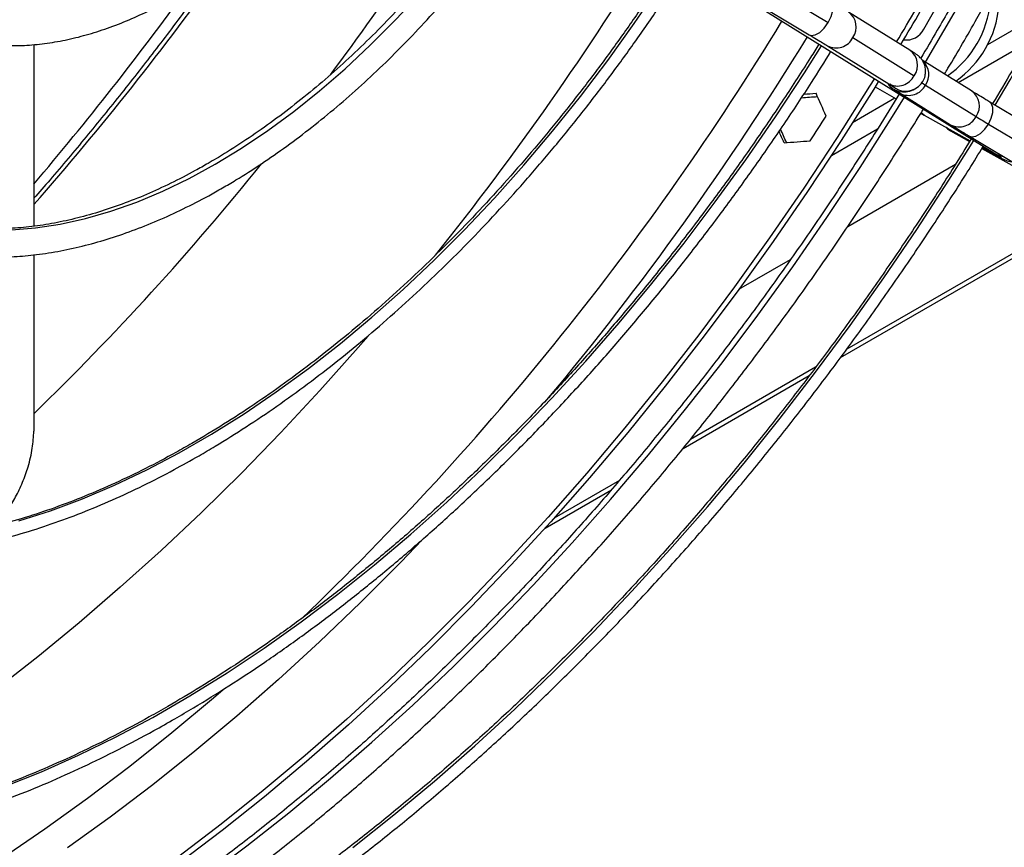
# Model space of a CAD drawing. Units: millimetres. Extents: x 5 to 414, y 3 to 291.
# Drawn here: x 347 to 352, y 135 to 140 of the extents above; entities that cross this region are included whole.
import ezdxf

# ---------------------------------------------------------------- set-up
doc = ezdxf.new("R2010")
doc.units = ezdxf.units.MM

msp = doc.modelspace()

# ---------------------------------------------------------------- linework, layer by layer
at = {"color": 7, "linetype": 'Continuous', "lineweight": 25}
for p, q in [((351.4202, 137.705), (366.5335, 146.4298)), ((349.6568, 140.5612), (352.3342, 138.8956)), ((350.8457, 139.9711), (351.3475, 139.6698)), ((350.734, 139.9), (351.2357, 139.5987)), ((351.9072, 139.6307), (351.9905, 139.7751)), ((351.8254, 139.5082), (351.466, 139.7317)), ((352.5156, 139.6744), (352.282, 139.5396)), ((351.4922, 139.5817), (351.8516, 139.3582)), ((351.7911, 139.5716), (351.7941, 139.5676)), ((346.6885, 139.5411), (346.6885, 138.4752)), ((351.3427, 139.5336), (351.7021, 139.31)), ((352.1882, 139.2687), (351.8986, 139.4488)), ((351.6222, 139.2928), (351.7455, 139.2216)), ((351.8457, 139.2754), (351.8552, 139.2803)), ((351.8552, 139.2803), (351.877, 139.2956)), ((351.918, 139.3031), (352.2144, 139.1187)), ((351.7384, 139.2257), (351.4902, 139.0825)), ((351.7685, 139.2549), (352.0649, 139.0706)), ((352.7969, 138.9023), (352.2952, 139.2036)), ((351.8905, 139.1383), (351.9097, 139.1275)), ((351.9097, 139.1275), (352.1791, 138.9769)), ((352.2867, 139.0747), (352.7885, 138.7734)), ((352.0639, 139.0341), (352.1758, 138.9716)), ((352.175, 139.0036), (352.6768, 138.7023)), ((352.2461, 138.9267), (352.251, 138.9295)), ((352.2486, 138.9309), (352.7856, 138.6308)), ((352.2519, 138.9362), (352.3361, 138.8892)), ((351.4621, 138.4741), (352.0938, 138.8388)), ((346.6885, 138.3065), (346.6885, 137.2732)), ((350.8238, 138.1056), (351.1262, 138.2802)), ((350.4962, 137.1716), (351.2356, 137.5985)), ((349.6874, 136.7047), (350.0761, 136.9291))]:
    msp.add_line(p, q, dxfattribs=at)
at = {"color": 8, "linetype": 'Continuous', "lineweight": 25}
for p, q in [((352.1085, 139.3183), (352.5217, 139.5569)), ((351.3657, 138.8895), (351.637, 139.0461)), ((352.9312, 138.6055), (351.4562, 137.754)), ((351.2734, 137.6485), (350.5393, 137.2247)), ((350.1225, 136.9841), (349.7399, 136.7633))]:
    msp.add_line(p, q, dxfattribs=at)
at = {"color": 8, "linetype": 'Continuous', "lineweight": 25, "flags": 128}
for points in [[(346.5338, 138.4526), (346.5579, 138.4535), (346.6995, 138.4649), (346.8441, 138.4871), (346.9915, 138.5199), (347.1411, 138.5633), (347.2925, 138.6171), (347.4452, 138.6813), (347.5988, 138.7555), (347.7529, 138.8396), (347.907, 138.9334), (348.0606, 139.0365), (348.2134, 139.1487), (348.3647, 139.2697), (348.5143, 139.399), (348.6617, 139.5363), (348.8064, 139.6812), (348.948, 139.8333), (349.0861, 139.9921), (349.2202, 140.1572), (349.3501, 140.328), (349.4753, 140.5041), (349.5549, 140.6225)], [(346.6015, 136.7465), (346.787, 136.8058), (346.974, 136.8754), (347.1624, 136.9553), (347.3517, 137.0453), (347.5416, 137.1453), (347.7316, 137.255), (347.9214, 137.3742), (348.1107, 137.5027), (348.2991, 137.6403), (348.4862, 137.7867), (348.6716, 137.9416), (348.8551, 138.1047), (349.0362, 138.2756), (349.2146, 138.4542), (349.39, 138.6399), (349.5619, 138.8326), (349.7302, 139.0317), (349.8944, 139.2369), (350.0543, 139.4478), (350.2094, 139.664), (350.3597, 139.8851)], [(351.9178, 139.4369), (352.0862, 139.7258), (352.1639, 139.8632)], [(351.3475, 139.6698), (351.3646, 139.7059), (351.3735, 139.7411), (351.373, 139.7713), (351.3631, 139.7926), (351.3559, 139.7987)], [(351.2357, 139.5987), (351.2464, 139.5947), (351.2703, 139.5972), (351.2973, 139.612), (351.3241, 139.6372), (351.3475, 139.6698)], [(352.3267, 139.1847), (352.4149, 139.3342), (352.5862, 139.6342), (352.5867, 139.6351)], [(346.5174, 135.1885), (346.7332, 135.2748), (346.95, 135.3713), (347.1676, 135.4777), (347.3857, 135.594), (347.604, 135.72), (347.8221, 135.8556), (348.0398, 136.0004), (348.2566, 136.1543), (348.4723, 136.3171), (348.6867, 136.4885), (348.8993, 136.6683), (349.1098, 136.8563), (349.318, 137.0521), (349.5236, 137.2554), (349.7262, 137.4661), (349.9256, 137.6837), (350.1215, 137.908), (350.3136, 138.1386), (350.5016, 138.3752), (350.6852, 138.6175), (350.8642, 138.8651), (351.0383, 139.1176), (351.2073, 139.3747), (351.308, 139.534)], [(347.6901, 134.654), (347.9375, 134.8397), (348.1836, 135.034), (348.428, 135.2367), (348.6705, 135.4476), (348.9109, 135.6665), (349.1489, 135.8932), (349.3841, 136.1273), (349.6164, 136.3687), (349.8456, 136.617), (350.0712, 136.872), (350.2932, 137.1335), (350.5112, 137.401), (350.7251, 137.6744), (350.9346, 137.9533), (351.1394, 138.2375), (351.3393, 138.5266), (351.5342, 138.8203), (351.7238, 139.1183), (351.7939, 139.2317)], [(352.2867, 139.0747), (352.3032, 139.1089), (352.3123, 139.1425), (352.313, 139.1719), (352.3052, 139.1939), (352.2952, 139.2036)], [(351.9097, 139.1275), (351.8932, 139.1394), (351.8916, 139.1409)], [(352.175, 139.0036), (352.1903, 138.9991), (352.2137, 139.0037), (352.2394, 139.0191), (352.2647, 139.0436), (352.2867, 139.0747)], [(348.5596, 134.8307), (348.7998, 135.0214), (349.0382, 135.2205), (349.2747, 135.4278), (349.5091, 135.643), (349.7409, 135.8658), (349.97, 136.0961), (350.1962, 136.3335), (350.419, 136.5778), (350.6384, 136.8286), (350.854, 137.0858), (351.0656, 137.3491), (351.2729, 137.618), (351.4758, 137.8924), (351.6739, 138.1718), (351.8671, 138.456), (352.0552, 138.7447), (352.2015, 138.9782)], [(352.336, 138.8892), (352.3195, 138.9011), (352.311, 138.9101)], [(352.3772, 138.8822), (352.3567, 138.8856), (352.3342, 138.8956)], [(348.649, 137.8307), (348.5899, 137.7627), (348.3652, 137.5107), (348.1371, 137.2654), (347.9059, 137.0271), (347.6718, 136.7961), (347.4351, 136.5727), (347.196, 136.3569), (346.9548, 136.1492), (346.7117, 135.9498), (346.4671, 135.7587), (346.2212, 135.5764), (345.9743, 135.4029), (345.7266, 135.2385), (345.4784, 135.0833), (345.267, 134.9586)], [(348.9663, 136.6355), (348.8403, 136.5049), (348.6039, 136.2677), (348.3648, 136.0379), (348.1232, 135.8158), (347.8793, 135.6016), (347.6335, 135.3957), (347.386, 135.1981), (347.1371, 135.0091), (346.887, 134.8289)], [(347.7989, 135.7562), (347.7423, 135.7074), (347.4975, 135.5023), (347.2511, 135.3055), (347.0032, 135.1173), (346.7541, 134.9379), (346.5042, 134.7674), (346.2537, 134.6061), (346.0028, 134.4541), (345.7518, 134.3117), (345.5011, 134.1788), (345.2508, 134.0558), (345.0013, 133.9427), (344.7528, 133.8396), (344.6414, 133.7965)]]:
    msp.add_lwpolyline(points, dxfattribs=at)
at = {"color": 7, "linetype": 'Continuous', "lineweight": 25, "flags": 128}
for points in [[(351.618, 139.3411), (351.5902, 139.2961), (351.4, 138.9954), (351.2045, 138.699), (351.0038, 138.4071), (350.7983, 138.1201), (350.588, 137.8383), (350.3733, 137.5621), (350.1544, 137.2916), (349.9315, 137.0272), (349.7049, 136.7692), (349.4747, 136.5178), (349.2414, 136.2734), (349.005, 136.0361), (348.7658, 135.8064), (348.5242, 135.5843), (348.2804, 135.3701), (348.0346, 135.1641), (347.7871, 134.9666), (347.5382, 134.7776)], [(351.6425, 139.3259), (351.6138, 139.2793), (351.4227, 138.9773), (351.2263, 138.6795), (351.0247, 138.3863), (350.8182, 138.098), (350.607, 137.8149), (350.3914, 137.5373), (350.1714, 137.2656), (349.9475, 137), (349.7198, 136.7408), (349.4886, 136.4883), (349.2541, 136.2427), (349.0167, 136.0044), (348.7764, 135.7735), (348.5337, 135.5504), (348.2887, 135.3353), (348.0418, 135.1283), (347.7932, 134.9298), (347.5431, 134.74)], [(351.8552, 139.2803), (351.8758, 139.2939), (351.8774, 139.2952)], [(352.0384, 139.0556), (352.0474, 139.0461), (352.0639, 139.0341)]]:
    msp.add_lwpolyline(points, dxfattribs=at)
at = {"color": 8, "linetype": 'Continuous', "lineweight": 25}
for centre, radius, start, end in [((333.994, 150.109), 17.9951, 323.33042, 328.62585), ((335.1299, 149.4402), 17.8208, 321.3333, 328.54602), ((333.15, 150.4875), 18.0157, 318.71897, 324.41979), ((336.2842, 148.6825), 17.317, 313.74541, 328.66986), ((351.4039, 139.6436), 0.1078, 324.98825, 54.86055), ((335.7403, 149.0779), 18.1625, 320.21732, 328.49117), ((351.3937, 139.6313), 0.1102, 242.41205, 333.26585), ((351.7633, 139.42), 0.1078, 324.98979, 54.83156), ((351.8269, 139.3652), 0.1102, 325.71072, 45.70074), ((351.7531, 139.4078), 0.1102, 242.44459, 333.26425), ((351.7922, 139.3791), 0.1167, 213.70101, 297.29533), ((351.8017, 139.384), 0.1167, 218.66224, 297.2955), ((351.8193, 139.3532), 0.1107, 242.6891, 333.04522), ((352.1261, 139.1806), 0.1078, 324.98979, 54.83156), ((352.1159, 139.1683), 0.1102, 242.44459, 333.26425), ((335.5343, 148.8785), 16.0231, 314.11761, 321.21182)]:
    msp.add_arc(centre, radius, start, end, dxfattribs=at)
at = {"color": 7, "linetype": 'Continuous', "lineweight": 25}
for centre, radius, start, end in [((335.6405, 149.173), 18.7603, 329.16139, 330.55239), ((335.5905, 149.2019), 18.8469, 329.16237, 330.55272), ((332.2096, 151.0301), 19.003, 319.63436, 323.99853), ((351.7044, 139.844), 0.5956, 305.08302, 354.95535), ((351.7546, 139.8151), 0.5953, 304.87527, 355.16293), ((351.8049, 139.6818), 0.1143, 262.16452, 333.48971), ((352.023, 139.4893), 0.2138, 232.45317, 240.58621), ((335.6534, 149.16), 18.62, 326.84238, 327.37399), ((355.2819, 144.0799), 5.833, 238.27127, 239.10322)]:
    msp.add_arc(centre, radius, start, end, dxfattribs=at)
for centre, major_axis, ratio, start_param, end_param in [((346.0464, 143.1658), (19.8506, 0.4092), 0.21055, 4.970164, 4.975073), ((346.0464, 143.1658), (19.7594, 0.4073), 0.21055, 4.972127, 4.975886), ((346.4707, 142.9209), (-8.5323, 17.1445), 0.145292, 4.417305, 4.4253), ((346.0464, 143.1658), (-8.5716, 17.2237), 0.145292, 4.39454, 4.399213), ((346.0464, 143.1658), (-8.5323, 17.1445), 0.145292, 4.393322, 4.397296), ((346.4707, 142.9209), (19.7594, 0.4073), 0.21055, 4.943908, 4.951903)]:
    msp.add_ellipse(centre, major_axis=major_axis, ratio=ratio, start_param=start_param, end_param=end_param, dxfattribs=at)
for points, knots in [([(349.5248, 140.6412), (349.4916, 140.5911), (349.4206, 140.4841), (349.3062, 140.3253), (349.1834, 140.1641), (349.0568, 140.0082), (348.9267, 139.8578), (348.7936, 139.7134), (348.6578, 139.5754), (348.5196, 139.4441), (348.3795, 139.3198), (348.2377, 139.203), (348.0948, 139.0937), (347.951, 138.9925), (347.823, 138.9096), (347.7431, 138.8625), (347.7112, 138.8438)], [0, 0, 0, 0, 0.064947, 0.138877, 0.2128, 0.286711, 0.36061, 0.434494, 0.508361, 0.582209, 0.656037, 0.729842, 0.803625, 0.877385, 0.951123, 1, 1, 1, 1]), ([(347.7946, 138.6994), (347.8209, 138.7149), (347.8972, 138.7596), (348.0232, 138.8402), (348.172, 138.9437), (348.3197, 139.0553), (348.4659, 139.1745), (348.6103, 139.3012), (348.7525, 139.4349), (348.8922, 139.5753), (349.029, 139.7222), (349.1625, 139.875), (349.2925, 140.0334), (349.4188, 140.197), (349.5404, 140.3657), (349.6233, 140.4852), (349.6641, 140.5494), (349.6674, 140.5546)], [0, 0, 0, 0, 0.038771, 0.112302, 0.185823, 0.25933, 0.332821, 0.406294, 0.479749, 0.553187, 0.62661, 0.700018, 0.773413, 0.846798, 0.920174, 0.993543, 1, 1, 1, 1]), ([(350.4545, 140.0649), (350.4442, 140.0485), (350.3894, 139.9602), (350.2851, 139.8038), (350.1418, 139.5963), (349.9937, 139.3937), (349.8417, 139.1957), (349.6859, 139.003), (349.5265, 138.8158), (349.3639, 138.6344), (349.1983, 138.4591), (349.03, 138.2903), (348.8593, 138.1282), (348.6866, 137.9731), (348.512, 137.8253), (348.336, 137.6851), (348.1588, 137.5525), (347.9807, 137.4281), (347.7995, 137.3097), (347.6778, 137.2377), (347.6157, 137.201)], [0, 0, 0, 0, 0.013293, 0.071217, 0.12914, 0.187061, 0.244981, 0.302898, 0.360813, 0.418725, 0.476633, 0.534538, 0.592438, 0.650335, 0.708226, 0.766114, 0.823996, 0.881874, 0.939747, 1, 1, 1, 1]), ([(347.6574, 137.1288), (347.6892, 137.1474), (347.7814, 137.2013), (347.9339, 137.2971), (348.1144, 137.4187), (348.2941, 137.5486), (348.4726, 137.6863), (348.6497, 137.8316), (348.8251, 137.9844), (348.9984, 138.1443), (349.1694, 138.311), (349.3378, 138.4843), (349.5034, 138.6639), (349.6657, 138.8495), (349.8246, 139.0408), (349.9798, 139.2374), (350.131, 139.439), (350.2778, 139.6454), (350.4097, 139.8392), (350.4903, 139.9659), (350.5252, 140.0209)], [0, 0, 0, 0, 0.030462, 0.088312, 0.146162, 0.204008, 0.261851, 0.31969, 0.377526, 0.435357, 0.493184, 0.551008, 0.608829, 0.666646, 0.724461, 0.782273, 0.840082, 0.897891, 0.955697, 1, 1, 1, 1]), ([(347.7326, 139.9565), (347.6913, 139.8991), (347.5847, 139.7509), (347.4081, 139.5171), (347.2038, 139.2548), (346.9956, 138.9984), (346.8238, 138.7928), (346.7203, 138.6749), (346.6885, 138.6387)], [0, 0, 0, 0, 0.124557, 0.321624, 0.518641, 0.715603, 0.912501, 1, 1, 1, 1]), ([(352.1301, 139.8756), (352.0829, 139.7915), (352.0045, 139.6521), (351.9225, 139.5148), (351.8899, 139.4603)], [0, 0, 0, 0, 0.602777, 1, 1, 1, 1]), ([(346.3485, 139.5536), (346.3632, 139.5508), (346.4138, 139.541), (346.5041, 139.5344), (346.6189, 139.5338), (346.737, 139.5434), (346.8578, 139.5626), (346.9808, 139.5916), (347.1056, 139.6301), (347.2318, 139.678), (347.3587, 139.7357), (347.4575, 139.7856), (347.5138, 139.8192), (347.5277, 139.8275)], [0, 0, 0, 0, 0.041813, 0.143161, 0.244932, 0.347127, 0.449711, 0.552621, 0.655783, 0.759126, 0.862585, 0.966109, 1, 1, 1, 1]), ([(352.0292, 139.3676), (352.036, 139.3788), (352.1011, 139.4865), (352.1847, 139.6311), (352.2593, 139.7656), (352.2792, 139.8015)], [0, 0, 0, 0, 0.078664, 0.753867, 1, 1, 1, 1]), ([(352.5712, 139.644), (352.523, 139.558), (352.4382, 139.4069), (352.3493, 139.2582), (352.311, 139.1941)], [0, 0, 0, 0, 0.569012, 1, 1, 1, 1]), ([(351.2357, 139.5987), (351.2434, 139.5941), (351.2656, 139.5807), (351.2982, 139.561), (351.3256, 139.5442), (351.3384, 139.5363), (351.3427, 139.5336)], [0, 0, 0, 0, 0.1739431, 0.5046155, 0.8343163, 1, 1, 1, 1]), ([(351.2925, 139.5437), (351.2764, 139.5175), (351.2094, 139.4084), (351.0865, 139.22), (350.9238, 138.979), (350.7564, 138.7425), (350.5848, 138.5105), (350.4092, 138.2834), (350.2298, 138.0616), (350.0468, 137.8452), (349.8605, 137.6345), (349.6712, 137.43), (349.479, 137.2317), (349.2842, 137.04), (349.0872, 136.8551), (348.888, 136.6772), (348.6871, 136.5066), (348.4847, 136.3435), (348.2809, 136.1882), (348.0762, 136.0407), (347.8707, 135.9015), (347.6699, 135.7732), (347.5376, 135.6953), (347.474, 135.6579)], [0, 0, 0, 0, 0.015591, 0.06501, 0.114428, 0.163846, 0.213263, 0.262678, 0.312093, 0.361505, 0.410917, 0.460326, 0.509733, 0.559139, 0.608542, 0.657942, 0.70734, 0.756736, 0.806128, 0.855519, 0.904906, 0.954291, 1, 1, 1, 1]), ([(351.9152, 139.3576), (351.9168, 139.367), (351.9198, 139.3851), (351.916, 139.4111), (351.9084, 139.4331), (351.8983, 139.4505), (351.8877, 139.4634), (351.8791, 139.4717), (351.8729, 139.4768), (351.8672, 139.4811), (351.8598, 139.4863), (351.848, 139.494), (351.8333, 139.5032), (351.8254, 139.5082)], [0, 0, 0, 0, 0.097553, 0.187157, 0.266565, 0.336098, 0.39484, 0.442496, 0.480339, 0.529727, 0.619572, 0.795796, 1, 1, 1, 1]), ([(347.5157, 135.5857), (347.5522, 135.6071), (347.6581, 135.6689), (347.8333, 135.7778), (348.0408, 135.915), (348.2476, 136.0604), (348.4534, 136.2139), (348.658, 136.3751), (348.8611, 136.5439), (349.0624, 136.7201), (349.2617, 136.9034), (349.4587, 137.0936), (349.6531, 137.2905), (349.8448, 137.4938), (350.0335, 137.7032), (350.2189, 137.9184), (350.4008, 138.1393), (350.5789, 138.3655), (350.7531, 138.5966), (350.9232, 138.8325), (351.0887, 139.0729), (351.2357, 139.2952), (351.3254, 139.4389), (351.3633, 139.4996)], [0, 0, 0, 0, 0.025997, 0.075374, 0.124752, 0.174127, 0.223501, 0.272873, 0.322242, 0.371609, 0.420974, 0.470337, 0.519697, 0.569056, 0.618413, 0.667768, 0.717121, 0.766473, 0.815824, 0.865174, 0.914524, 0.963872, 1, 1, 1, 1]), ([(351.877, 139.2956), (351.8783, 139.2964), (351.8887, 139.3035), (351.9025, 139.3241), (351.9138, 139.3451), (351.9152, 139.3572), (351.9152, 139.3576)], [0, 0, 0, 0, 0.061791, 0.508337, 0.982218, 1, 1, 1, 1]), ([(351.6953, 139.3143), (351.6957, 139.3135), (351.6989, 139.3079), (351.7063, 139.2998), (351.7148, 139.2914), (351.721, 139.2863), (351.7266, 139.282), (351.7341, 139.2768), (351.7459, 139.2691), (351.7606, 139.2599), (351.7685, 139.2549)], [0, 0, 0, 0, 0.013069, 0.100392, 0.171236, 0.227492, 0.300911, 0.43447, 0.696437, 1, 1, 1, 1]), ([(351.7021, 139.31), (351.7062, 139.3075), (351.7167, 139.3009), (351.7261, 139.2949), (351.7313, 139.2914), (351.7306, 139.2919), (351.7305, 139.292)], [0, 0, 0, 0, 0.260123, 0.671225, 0.945029, 1, 1, 1, 1]), ([(351.7647, 139.2527), (351.7232, 139.185), (351.6232, 139.022), (351.4591, 138.7679), (351.2734, 138.4899), (351.083, 138.2163), (350.8882, 137.9471), (350.6894, 137.6827), (350.4866, 137.4232), (350.28, 137.169), (350.07, 136.9203), (349.8566, 136.6773), (349.6401, 136.4403), (349.4207, 136.2095), (349.1986, 135.9852), (348.974, 135.7675), (348.7473, 135.5567), (348.5185, 135.3529), (348.2879, 135.1565), (348.0558, 134.9675), (347.8224, 134.7862), (347.5879, 134.6127), (347.3525, 134.4472), (347.1165, 134.29), (346.8824, 134.1419), (346.727, 134.0507), (346.6505, 134.0057)], [0, 0, 0, 0, 0.029986, 0.072232, 0.114479, 0.156724, 0.198968, 0.241212, 0.283454, 0.325694, 0.367933, 0.41017, 0.452405, 0.494638, 0.536869, 0.579097, 0.621323, 0.663545, 0.705765, 0.747982, 0.790196, 0.832408, 0.874616, 0.916821, 0.959024, 1, 1, 1, 1]), ([(352.2952, 139.2036), (352.2875, 139.2082), (352.2653, 139.2216), (352.2327, 139.2413), (352.2053, 139.2581), (352.1925, 139.266), (352.1882, 139.2687)], [0, 0, 0, 0, 0.173943, 0.504616, 0.834316, 1, 1, 1, 1]), ([(346.7338, 133.8614), (346.776, 133.8859), (346.8981, 133.9571), (347.1001, 134.0815), (347.3396, 134.2372), (347.5784, 134.4012), (347.8163, 134.5733), (348.053, 134.7532), (348.2885, 134.9409), (348.5224, 135.1362), (348.7545, 135.3388), (348.9845, 135.5486), (349.2124, 135.7653), (349.4378, 135.9887), (349.6605, 136.2187), (349.8803, 136.455), (350.0971, 136.6974), (350.3105, 136.9456), (350.5205, 137.1994), (350.7267, 137.4585), (350.929, 137.7228), (351.1273, 137.9919), (351.3212, 138.2656), (351.5107, 138.5435), (351.6952, 138.8258), (351.8266, 139.0323), (351.895, 139.1457), (351.9051, 139.1625)], [0, 0, 0, 0, 0.0222319, 0.0644456, 0.1066585, 0.1488696, 0.1910785, 0.2332851, 0.2754893, 0.3176909, 0.35989, 0.4020866, 0.4442806, 0.4864723, 0.5286617, 0.570849, 0.6130342, 0.6552175, 0.6973991, 0.7395792, 0.7817578, 0.8239353, 0.8661116, 0.9082872, 0.950462, 0.9926364, 1, 1, 1, 1]), ([(352.0649, 139.0706), (352.0697, 139.0676), (352.0839, 139.0588), (352.113, 139.041), (352.1463, 139.0209), (352.1681, 139.0077), (352.175, 139.0036)], [0, 0, 0, 0, 0.174044, 0.511979, 0.846143, 1, 1, 1, 1]), ([(352.1859, 138.9879), (352.1526, 138.9336), (352.0621, 138.7862), (351.909, 138.5496), (351.7272, 138.278), (351.5407, 138.0108), (351.3499, 137.7481), (351.155, 137.4901), (350.9561, 137.2371), (350.7535, 136.9894), (350.5475, 136.7473), (350.3381, 136.5109), (350.1256, 136.2806), (349.9103, 136.0565), (349.6923, 135.839), (349.4719, 135.6281), (349.2494, 135.4242), (349.0249, 135.2275), (348.7986, 135.0381), (348.5709, 134.8562), (348.3419, 134.6821), (348.1119, 134.5159), (347.8812, 134.3577), (347.6499, 134.2079), (347.4637, 134.0939), (347.3547, 134.0305), (347.3229, 134.012)], [0, 0, 0, 0, 0.02532, 0.06882, 0.112319, 0.155818, 0.199316, 0.242814, 0.286311, 0.329808, 0.373303, 0.416797, 0.460291, 0.503783, 0.547273, 0.590762, 0.63425, 0.677737, 0.721221, 0.764704, 0.808186, 0.851666, 0.895144, 0.938621, 0.982096, 1, 1, 1, 1]), ([(347.3646, 133.9398), (347.4055, 133.9637), (347.5243, 134.0329), (347.7208, 134.1541), (347.9537, 134.306), (348.186, 134.4661), (348.4174, 134.6343), (348.6477, 134.8104), (348.8766, 134.9943), (349.104, 135.1856), (349.3296, 135.3842), (349.5531, 135.59), (349.7743, 135.8027), (349.9931, 136.022), (350.2092, 136.2479), (350.4223, 136.4799), (350.6323, 136.718), (350.839, 136.9618), (351.0421, 137.2111), (351.2414, 137.4657), (351.4367, 137.7253), (351.6278, 137.9896), (351.8147, 138.2583), (351.9967, 138.5314), (352.1442, 138.76), (352.229, 138.8987), (352.2566, 138.9439)], [0, 0, 0, 0, 0.022887, 0.06636, 0.109834, 0.153307, 0.196778, 0.240248, 0.283717, 0.327184, 0.37065, 0.414115, 0.457578, 0.50104, 0.544501, 0.58796, 0.631418, 0.674876, 0.718332, 0.761787, 0.805242, 0.848696, 0.89215, 0.935603, 0.979056, 1, 1, 1, 1]), ([(352.3342, 138.8956), (352.3383, 138.8931), (352.3488, 138.8865), (352.3583, 138.8805), (352.3634, 138.877), (352.3627, 138.8774), (352.3626, 138.8775)], [0, 0, 0, 0, 0.260123, 0.671225, 0.945029, 1, 1, 1, 1]), ([(352.3361, 138.8892), (352.3406, 138.8866), (352.3542, 138.8791), (352.3678, 138.8717), (352.3783, 138.8664), (352.386, 138.8628), (352.3975, 138.8584), (352.4106, 138.8546), (352.4205, 138.8539), (352.4247, 138.8537)], [0, 0, 0, 0, 0.161751, 0.482598, 0.656255, 0.778115, 0.848332, 0.936099, 1, 1, 1, 1]), ([(347.7112, 138.8438), (347.686, 138.8294), (347.6128, 138.7878), (347.4918, 138.7255), (347.3488, 138.6599), (347.2071, 138.6035), (347.0669, 138.5561), (346.9286, 138.5178), (346.7927, 138.4891), (346.6599, 138.4691), (346.5743, 138.4636), (346.5318, 138.4609)], [0, 0, 0, 0, 0.061704, 0.179147, 0.296579, 0.414009, 0.531457, 0.648947, 0.766516, 0.884207, 1, 1, 1, 1]), ([(346.5581, 138.2956), (346.601, 138.2985), (346.6901, 138.3047), (346.8286, 138.3262), (346.9726, 138.3569), (347.1185, 138.3975), (347.2661, 138.4475), (347.4148, 138.5068), (347.5643, 138.5754), (347.691, 138.6406), (347.7678, 138.6842), (347.7946, 138.6994)], [0, 0, 0, 0, 0.109221, 0.226933, 0.344873, 0.462997, 0.58126, 0.699622, 0.818048, 0.93651, 1, 1, 1, 1]), ([(346.5359, 136.8127), (346.5516, 136.8367), (346.583, 136.8848), (346.6239, 136.9721), (346.6584, 137.0696), (346.6834, 137.1748), (346.6868, 137.2404), (346.6885, 137.2732)], [0, 0, 0, 0, 0.186592, 0.373252, 0.559983, 0.779954, 1, 1, 1, 1]), ([(347.6157, 137.201), (347.5844, 137.1831), (347.4934, 137.1313), (347.343, 137.0521), (347.1649, 136.9665), (346.9876, 136.8899), (346.8115, 136.8225), (346.6368, 136.7642), (346.4639, 136.7152), (346.2931, 136.6757), (346.1246, 136.6455), (345.9587, 136.6249), (345.7958, 136.6138), (345.636, 136.6121), (345.4797, 136.6203), (345.3395, 136.6355), (345.2533, 136.6522), (345.2164, 136.6593)], [0, 0, 0, 0, 0.036807, 0.106792, 0.176776, 0.246761, 0.316746, 0.386737, 0.456736, 0.526747, 0.596778, 0.666833, 0.73692, 0.807046, 0.877219, 0.947444, 1, 1, 1, 1]), ([(345.1947, 136.579), (345.2242, 136.5729), (345.3039, 136.5565), (345.4382, 136.5404), (345.5969, 136.5298), (345.7594, 136.5292), (345.9249, 136.5382), (346.0935, 136.5568), (346.2646, 136.585), (346.4381, 136.6228), (346.6137, 136.6701), (346.7909, 136.7269), (346.9696, 136.7929), (347.1494, 136.8681), (347.33, 136.9526), (347.4995, 137.0394), (347.6086, 137.1012), (347.6574, 137.1288)], [0, 0, 0, 0, 0.040658, 0.10989, 0.179176, 0.248514, 0.317904, 0.387341, 0.45682, 0.526333, 0.595875, 0.66544, 0.735021, 0.804614, 0.874214, 0.943819, 1, 1, 1, 1]), ([(347.474, 135.6579), (347.4379, 135.6373), (347.3331, 135.5775), (347.1597, 135.4851), (346.9543, 135.3837), (346.7495, 135.2913), (346.5458, 135.208), (346.3433, 135.1339), (346.1424, 135.069), (345.9433, 135.0134), (345.7462, 134.9672), (345.5514, 134.9305), (345.3591, 134.9033), (345.1696, 134.8856), (344.9831, 134.8774), (344.7999, 134.8788), (344.6203, 134.89), (344.4615, 134.9075), (344.3645, 134.9255), (344.3245, 134.9329)], [0, 0, 0, 0, 0.032393, 0.093975, 0.155557, 0.217139, 0.278721, 0.340305, 0.401892, 0.463485, 0.525087, 0.586699, 0.648325, 0.709968, 0.771633, 0.833322, 0.89504, 0.956788, 1, 1, 1, 1]), ([(344.2152, 134.8699), (344.2293, 134.8665), (344.3002, 134.8495), (344.432, 134.8283), (344.6106, 134.8068), (344.7932, 134.7957), (344.9793, 134.794), (345.1686, 134.802), (345.3609, 134.8196), (345.556, 134.8468), (345.7536, 134.8836), (345.9534, 134.93), (346.1552, 134.9858), (346.3587, 135.051), (346.5636, 135.1256), (346.7698, 135.2093), (346.9768, 135.3022), (347.1845, 135.4041), (347.3642, 135.4994), (347.4747, 135.5623), (347.5157, 135.5857)], [0, 0, 0, 0, 0.014682, 0.073894, 0.133136, 0.192407, 0.251709, 0.311039, 0.370397, 0.429779, 0.489182, 0.548603, 0.608039, 0.667486, 0.726943, 0.786406, 0.845874, 0.905344, 0.964817, 1, 1, 1, 1])]:
    msp.add_open_spline(points, degree=3, knots=knots, dxfattribs=at)

doc.saveas('drawing.dxf')
